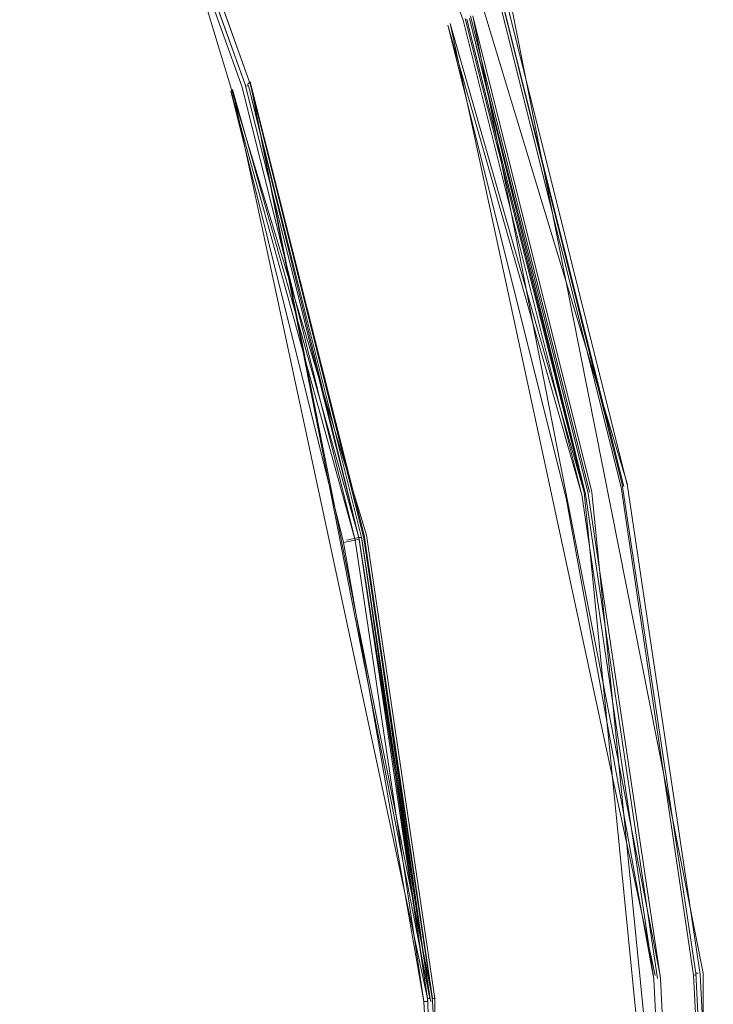
# Model space of a CAD drawing. Extents: x -800 to 800, y -2188 to -1488.
# Drawn here: x -489 to -486, y -1836 to -1833 of the extents above; entities that cross this region are included whole.
import ezdxf

# ---------------------------------------------------------------- set-up
doc = ezdxf.new("R2010")
doc.units = 0
doc.header["$LTSCALE"] = 500
doc.header["$MEASUREMENT"] = 0
doc.layers.add('DWXOUTLINES', color=7, linetype='Continuous')
doc.layers.add('EXC-CHROM', color=7, linetype='Continuous')

msp = doc.modelspace()

# ---------------------------------------------------------------- linework, layer by layer
at = {"layer": 'DWXOUTLINES', "color": 0, "lineweight": 0}
for p, q in [((-487.23, -1830.66, 113.23), (-486.1, -1834.39, 113.23)), ((-488.2, -1831.06, 101.45), (-487.13, -1834.59, 101.45)), ((-488.2, -1831.06, 102.58), (-487.13, -1834.59, 102.58)), ((-488.23, -1831.08, 102.64), (-487.61, -1832.81, 102.64)), ((-487.61, -1832.81, 101.39), (-488.23, -1831.08, 101.39)), ((-486.59, -1832.5, 113.22), (-486.12, -1834.39, 113.22)), ((-486.56, -1832.49, 113.25), (-485.8, -1836.32, 113.25)), ((-486.72, -1832.54, 107.32), (-486.25, -1834.42, 107.32)), ((-486.71, -1832.54, 107.33), (-485.97, -1836.33, 107.32)), ((-486.71, -1832.54, 107.33), (-486.24, -1834.42, 107.33)), ((-486.8, -1832.57, 107.3), (-485.99, -1836.33, 107.31)), ((-486.8, -1832.57, 107.3), (-486.27, -1834.42, 107.31)), ((-486.74, -1832.55, 107.31), (-486.27, -1834.42, 107.31)), ((-487.61, -1832.81, 102.64), (-487.16, -1834.6, 102.64)), ((-487.61, -1832.81, 101.39), (-487.16, -1834.6, 101.39)), ((-487.6, -1832.81, 101.4), (-487.59, -1832.8, 101.41)), ((-487.59, -1832.8, 102.61), (-486.88, -1836.42, 102.62)), ((-487.59, -1832.8, 101.41), (-486.87, -1836.42, 101.41)), ((-487.59, -1832.8, 101.41), (-487.14, -1834.59, 101.41)), ((-487.59, -1832.8, 102.61), (-487.14, -1834.59, 102.61)), ((-487.66, -1832.83, 102.65), (-486.89, -1836.42, 102.64)), ((-487.66, -1832.83, 102.65), (-487.16, -1834.6, 102.64)), ((-486.12, -1834.39, 113.22), (-485.83, -1836.32, 113.22)), ((-486.27, -1834.42, 107.31), (-485.89, -1838.26, 107.31)), ((-486.24, -1834.42, 107.33), (-485.86, -1838.26, 107.33)), ((-487.16, -1834.6, 102.64), (-487.21, -1834.61, 102.65)), ((-487.16, -1834.6, 102.64), (-487.15, -1834.6, 102.62)), ((-487.16, -1834.6, 101.39), (-486.89, -1836.42, 101.39)), ((-487.15, -1834.6, 101.4), (-486.88, -1836.42, 101.4)), ((-487.14, -1834.59, 102.61), (-486.88, -1836.42, 102.62)), ((-487.14, -1834.59, 101.41), (-486.87, -1836.42, 101.41)), ((-487.13, -1834.59, 101.45), (-486.86, -1836.42, 101.45)), ((-487.13, -1834.59, 102.58), (-486.86, -1836.42, 102.58)), ((-485.83, -1836.32, 113.22), (-485.82, -1836.32, 113.23)), ((-485.83, -1836.32, 113.22), (-485.73, -1838.26, 113.22)), ((-485.8, -1836.32, 113.25), (-485.8, -1840.21, 113.25)), ((-486.89, -1836.42, 102.64), (-486.8, -1838.26, 102.64)), ((-486.89, -1836.42, 102.64), (-486.88, -1836.42, 102.62)), ((-486.89, -1836.42, 101.39), (-486.8, -1838.26, 101.39)), ((-486.87, -1836.42, 101.41), (-486.86, -1836.42, 101.45)), ((-486.86, -1836.42, 101.45), (-486.86, -1840.11, 101.45)), ((-486.86, -1836.42, 102.58), (-486.86, -1840.11, 102.58))]:
    msp.add_line(p, q, dxfattribs=at)
at = {"layer": 'EXC-CHROM', "lineweight": 0}
for points, invisible_edges in [([(-487.321, -1832.7307, 120.7298), (-486.629, -1830.4182, 120.3059), (-487.9508, -1830.9658, 120.7298), (-487.321, -1832.7307, 120.7298)], 15), ([(-486.629, -1830.4182, 120.3059), (-487.321, -1832.7307, 120.7298), (-485.951, -1832.3154, 120.3059), (-486.629, -1830.4182, 120.3059)], 15), ([(-488.5339, -1833.098, 104.6594), (-486.8522, -1830.5111, 104.6082), (-489.1222, -1831.4517, 104.6594), (-488.5339, -1833.098, 104.6594)], 15), ([(-486.8522, -1830.5111, 104.6082), (-488.5339, -1833.098, 104.6594), (-486.1827, -1832.3849, 104.6082), (-486.8522, -1830.5111, 104.6082)], 15), ([(-486.7486, -1832.5568, 107.3063), (-487.4576, -1830.7621, 107.2967), (-487.3989, -1830.7373, 107.3063), (-486.7486, -1832.5568, 107.3063)], 15), ([(-487.3989, -1830.7373, 107.3063), (-487.3989, -1830.7373, 107.3063), (-486.7486, -1832.5568, 107.3063)], 13), ([(-486.8094, -1832.5759, 107.2967), (-487.6039, -1830.8218, 107.286), (-487.4576, -1830.7621, 107.2967), (-486.8094, -1832.5759, 107.2967)], 15), ([(-487.4576, -1830.7621, 107.2967), (-486.7486, -1832.5568, 107.3063), (-486.8094, -1832.5759, 107.2967), (-487.4576, -1830.7621, 107.2967)], 15), ([(-486.9611, -1832.6219, 107.286), (-487.8793, -1830.936, 107.2743), (-487.6039, -1830.8218, 107.286), (-486.9611, -1832.6219, 107.286)], 15), ([(-487.6039, -1830.8218, 107.286), (-486.8094, -1832.5759, 107.2967), (-486.9611, -1832.6219, 107.286), (-487.6039, -1830.8218, 107.286)], 15), ([(-487.7096, -1832.8481, 107.2583), (-490.113, -1831.8615, 107.1974), (-487.8793, -1830.936, 107.2743), (-487.7096, -1832.8481, 107.2583)], 15), ([(-487.8793, -1830.936, 107.2743), (-486.9611, -1832.6219, 107.286), (-487.7096, -1832.8481, 107.2583), (-487.8793, -1830.936, 107.2743)], 15), ([(-488.6972, -1833.1484, 121.1259), (-487.9508, -1830.9658, 120.7298), (-489.2802, -1831.5166, 121.1259), (-488.6972, -1833.1484, 121.1259)], 15), ([(-487.9508, -1830.9658, 120.7298), (-488.6972, -1833.1484, 121.1259), (-487.321, -1832.7307, 120.7298), (-487.9508, -1830.9658, 120.7298)], 15), ([(-487.5761, -1832.8075, 101.8022), (-488.1996, -1831.0693, 101.626), (-488.1975, -1831.0682, 101.8022), (-487.5761, -1832.8075, 101.8022)], 15), ([(-487.5782, -1832.8087, 102.3948), (-488.1975, -1831.0682, 102.2186), (-488.1996, -1831.0693, 102.3948), (-487.5782, -1832.8087, 102.3948)], 15), ([(-488.1975, -1831.0682, 101.8022), (-487.575, -1832.8075, 102.0104), (-487.5761, -1832.8075, 101.8022), (-488.1975, -1831.0682, 101.8022)], 15), ([(-487.575, -1832.8075, 102.0104), (-488.1975, -1831.0682, 101.8022), (-488.1965, -1831.0682, 102.0104), (-487.575, -1832.8075, 102.0104)], 15), ([(-488.1975, -1831.0682, 102.2186), (-487.5782, -1832.8087, 102.3948), (-487.5761, -1832.8075, 102.2186), (-488.1975, -1831.0682, 102.2186)], 15), ([(-487.5761, -1832.8075, 102.2186), (-488.1965, -1831.0682, 102.0104), (-488.1975, -1831.0682, 102.2186), (-487.5761, -1832.8075, 102.2186)], 15), ([(-488.1965, -1831.0682, 102.0104), (-487.5761, -1832.8075, 102.2186), (-487.575, -1832.8075, 102.0104), (-488.1965, -1831.0682, 102.0104)], 15), ([(-487.622, -1832.8214, 101.3858), (-488.4484, -1831.1718, 101.3751), (-488.2413, -1831.0865, 101.3858), (-487.622, -1832.8214, 101.3858)], 15), ([(-487.7736, -1832.8674, 102.6585), (-488.2851, -1831.1046, 102.6478), (-488.3876, -1831.1473, 102.6585), (-487.7736, -1832.8674, 102.6585)], 15), ([(-488.2851, -1831.1046, 102.6478), (-487.622, -1832.8214, 102.6372), (-488.2413, -1831.0865, 102.6372), (-488.2851, -1831.1046, 102.6478)], 15), ([(-487.622, -1832.8214, 102.6372), (-488.2851, -1831.1046, 102.6478), (-487.6668, -1832.8356, 102.6478), (-487.622, -1832.8214, 102.6372)], 15), ([(-488.2851, -1831.1046, 102.6478), (-487.7736, -1832.8674, 102.6585), (-487.6668, -1832.8356, 102.6478), (-488.2851, -1831.1046, 102.6478)], 15), ([(-487.622, -1832.8214, 102.6372), (-487.622, -1832.8214, 102.6372), (-488.2413, -1831.0865, 102.6372)], 13), ([(-488.2413, -1831.0865, 101.3858), (-488.2413, -1831.0865, 101.3858), (-487.622, -1832.8214, 101.3858)], 13), ([(-488.2274, -1831.0801, 102.6243), (-488.2274, -1831.0801, 102.6243), (-487.6071, -1832.8173, 102.6243)], 15), ([(-487.6071, -1832.8173, 101.3975), (-487.6071, -1832.8173, 101.3975), (-488.2274, -1831.0801, 101.3975)], 15), ([(-488.2167, -1831.0757, 101.4125), (-488.2167, -1831.0757, 101.4125), (-487.5964, -1832.8142, 101.4125)], 15), ([(-487.5825, -1832.8098, 101.5118), (-488.2093, -1831.0726, 101.4456), (-488.2039, -1831.0703, 101.5118), (-487.5825, -1832.8098, 101.5118)], 15), ([(-488.2093, -1831.0726, 102.5752), (-487.5825, -1832.8098, 102.509), (-488.2039, -1831.0703, 102.509), (-488.2093, -1831.0726, 102.5752)], 15), ([(-487.5889, -1832.8119, 101.4456), (-487.5889, -1832.8119, 101.4456), (-488.2093, -1831.0726, 101.4456)], 13), ([(-488.2093, -1831.0726, 101.4456), (-487.5825, -1832.8098, 101.5118), (-487.5889, -1832.8119, 101.4456), (-488.2093, -1831.0726, 101.4456)], 15), ([(-487.5825, -1832.8098, 102.509), (-488.2093, -1831.0726, 102.5752), (-487.5889, -1832.8119, 102.5752), (-487.5825, -1832.8098, 102.509)], 13), ([(-487.5782, -1832.8087, 101.626), (-488.2039, -1831.0703, 101.5118), (-488.1996, -1831.0693, 101.626), (-487.5782, -1832.8087, 101.626)], 15), ([(-487.5825, -1832.8098, 102.509), (-488.1996, -1831.0693, 102.3948), (-488.2039, -1831.0703, 102.509), (-487.5825, -1832.8098, 102.509)], 15), ([(-488.2039, -1831.0703, 101.5118), (-487.5782, -1832.8087, 101.626), (-487.5825, -1832.8098, 101.5118), (-488.2039, -1831.0703, 101.5118)], 15), ([(-488.1996, -1831.0693, 101.626), (-487.5761, -1832.8075, 101.8022), (-487.5782, -1832.8087, 101.626), (-488.1996, -1831.0693, 101.626)], 15), ([(-488.1996, -1831.0693, 102.3948), (-487.5825, -1832.8098, 102.509), (-487.5782, -1832.8087, 102.3948), (-488.1996, -1831.0693, 102.3948)], 15), ([(-487.8355, -1832.8867, 101.3751), (-489.0389, -1831.4165, 101.3655), (-488.4484, -1831.1718, 101.3751), (-487.8355, -1832.8867, 101.3751)], 15), ([(-487.969, -1832.9274, 102.6703), (-488.3876, -1831.1473, 102.6585), (-488.5766, -1831.2252, 102.6703), (-487.969, -1832.9274, 102.6703)], 15), ([(-488.4484, -1831.1718, 101.3751), (-487.622, -1832.8214, 101.3858), (-487.8355, -1832.8867, 101.3751), (-488.4484, -1831.1718, 101.3751)], 15), ([(-488.3876, -1831.1473, 102.6585), (-487.969, -1832.9274, 102.6703), (-487.7736, -1832.8674, 102.6585), (-488.3876, -1831.1473, 102.6585)], 15), ([(-487.969, -1832.9274, 102.6703), (-488.5766, -1831.2252, 102.6703), (-489.5973, -1831.6481, 102.7194), (-487.969, -1832.9274, 102.6703)], 15), ([(-488.9513, -1834.9634, 103.518), (-488.7346, -1831.2904, 103.5469), (-488.1324, -1832.9763, 103.5469), (-488.9513, -1834.9634, 103.518)], 15), ([(-488.7346, -1831.2904, 103.5469), (-485.5559, -1832.1949, 103.5981), (-488.1324, -1832.9763, 103.5469), (-488.7346, -1831.2904, 103.5469)], 15), ([(-487.8355, -1832.8867, 101.3751), (-491.3035, -1835.4313, 101.3367), (-489.0389, -1831.4165, 101.3655), (-487.8355, -1832.8867, 101.3751)], 15), ([(-489.5973, -1831.6481, 102.7194), (-489.5343, -1833.4025, 102.7471), (-487.969, -1832.9274, 102.6703), (-489.5973, -1831.6481, 102.7194)], 15), ([(-486.345, -1832.4341, 113.2546), (-484.4049, -1831.8455, 113.2717), (-485.8656, -1834.3495, 113.2546), (-486.345, -1832.4341, 113.2546)], 15), ([(-484.8971, -1836.2351, 113.2632), (-485.8656, -1834.3495, 113.2546), (-484.4049, -1831.8455, 113.2717), (-484.8971, -1836.2351, 113.2632)], 15), ([(-490.113, -1831.8615, 107.1974), (-487.7096, -1832.8481, 107.2583), (-489.2759, -1833.3232, 107.2092), (-490.113, -1831.8615, 107.1974)], 15), ([(-485.463, -1834.2695, 120.3059), (-484.5908, -1831.9023, 119.8531), (-485.951, -1832.3154, 120.3059), (-485.463, -1834.2695, 120.3059)], 15), ([(-486.1827, -1832.3849, 104.6082), (-484.5555, -1834.0891, 104.5794), (-485.0659, -1832.0465, 104.5794), (-486.1827, -1832.3849, 104.6082)], 15), ([(-484.3366, -1834.045, 103.6205), (-488.1324, -1832.9763, 103.5469), (-485.5559, -1832.1949, 103.5981), (-484.3366, -1834.045, 103.6205)], 15), ([(-486.8661, -1834.5482, 120.7298), (-485.951, -1832.3154, 120.3059), (-487.321, -1832.7307, 120.7298), (-486.8661, -1834.5482, 120.7298)], 15), ([(-485.951, -1832.3154, 120.3059), (-486.8661, -1834.5482, 120.7298), (-485.463, -1834.2695, 120.3059), (-485.951, -1832.3154, 120.3059)], 15), ([(-488.5339, -1833.098, 104.6594), (-485.7001, -1834.3164, 104.6082), (-486.1827, -1832.3849, 104.6082), (-488.5339, -1833.098, 104.6594)], 15), ([(-484.5555, -1834.0891, 104.5794), (-486.1827, -1832.3849, 104.6082), (-485.7001, -1834.3164, 104.6082), (-484.5555, -1834.0891, 104.5794)], 15), ([(-486.345, -1832.4341, 113.2546), (-486.0994, -1834.3964, 113.245), (-486.5724, -1832.5035, 113.245), (-486.345, -1832.4341, 113.2546)], 15), ([(-486.0994, -1834.3964, 113.245), (-486.345, -1832.4341, 113.2546), (-485.8656, -1834.3495, 113.2546), (-486.0994, -1834.3964, 113.245)], 15), ([(-486.5874, -1832.5077, 113.2333), (-486.5874, -1832.5077, 113.2333), (-486.1144, -1834.3984, 113.2333)], 13), ([(-486.1144, -1834.3984, 113.2333), (-486.1144, -1834.3984, 113.2333), (-486.5874, -1832.5077, 113.2333)], 15), ([(-486.0994, -1834.3964, 113.245), (-486.0994, -1834.3964, 113.245), (-486.5724, -1832.5035, 113.245)], 13), ([(-486.7133, -1832.546, 107.4409), (-486.2543, -1834.4263, 107.3341), (-486.723, -1832.5494, 107.3341), (-486.7133, -1832.546, 107.4409)], 13), ([(-486.234, -1834.4232, 107.727), (-486.7133, -1832.546, 107.4409), (-486.7038, -1832.5428, 107.727), (-486.234, -1834.4232, 107.727)], 15), ([(-486.2543, -1834.4263, 107.3341), (-486.7133, -1832.546, 107.4409), (-486.2436, -1834.4252, 107.4409), (-486.2543, -1834.4263, 107.3341)], 15), ([(-486.7133, -1832.546, 107.4409), (-486.234, -1834.4232, 107.727), (-486.2436, -1834.4252, 107.4409), (-486.7133, -1832.546, 107.4409)], 15), ([(-486.692, -1832.5398, 108.2801), (-486.234, -1834.4232, 107.727), (-486.7038, -1832.5428, 107.727), (-486.692, -1832.5398, 108.2801)], 15), ([(-486.629, -1832.5206, 112.2723), (-486.2222, -1834.4198, 108.2801), (-486.692, -1832.5398, 108.2801), (-486.629, -1832.5206, 112.2723)], 15), ([(-486.234, -1834.4232, 107.727), (-486.692, -1832.5398, 108.2801), (-486.2222, -1834.4198, 108.2801), (-486.234, -1834.4232, 107.727)], 15), ([(-486.1454, -1834.4049, 112.8265), (-486.629, -1832.5206, 112.2723), (-486.6173, -1832.5172, 112.8265), (-486.1454, -1834.4049, 112.8265)], 15), ([(-486.2222, -1834.4198, 108.2801), (-486.629, -1832.5206, 112.2723), (-486.1571, -1834.407, 112.2723), (-486.2222, -1834.4198, 108.2801)], 15), ([(-486.629, -1832.5206, 112.2723), (-486.1454, -1834.4049, 112.8265), (-486.1571, -1834.407, 112.2723), (-486.629, -1832.5206, 112.2723)], 15), ([(-486.6076, -1832.514, 113.1116), (-486.1454, -1834.4049, 112.8265), (-486.6173, -1832.5172, 112.8265), (-486.6076, -1832.514, 113.1116)], 15), ([(-486.5981, -1832.511, 113.2183), (-486.1358, -1834.4028, 113.1116), (-486.6076, -1832.514, 113.1116), (-486.5981, -1832.511, 113.2183)], 15), ([(-486.1454, -1834.4049, 112.8265), (-486.6076, -1832.514, 113.1116), (-486.1358, -1834.4028, 113.1116), (-486.1454, -1834.4049, 112.8265)], 15), ([(-486.5981, -1832.511, 113.2183), (-486.5981, -1832.511, 113.2183), (-486.1251, -1834.4005, 113.2183)], 13), ([(-486.1358, -1834.4028, 113.1116), (-486.5981, -1832.511, 113.2183), (-486.1251, -1834.4005, 113.2183), (-486.1358, -1834.4028, 113.1116)], 15), ([(-486.3418, -1834.4445, 107.2967), (-486.9611, -1832.6219, 107.286), (-486.8094, -1832.5759, 107.2967), (-486.3418, -1834.4445, 107.2967)], 11), ([(-486.2798, -1834.4316, 107.3063), (-486.8094, -1832.5759, 107.2967), (-486.7486, -1832.5568, 107.3063), (-486.2798, -1834.4316, 107.3063)], 14), ([(-486.8094, -1832.5759, 107.2967), (-486.8094, -1832.5759, 107.2967), (-486.3418, -1834.4445, 107.2967)], 15), ([(-486.7486, -1832.5568, 107.3063), (-486.7486, -1832.5568, 107.3063), (-486.2798, -1834.4316, 107.3063)], 13), ([(-486.723, -1832.5494, 107.3341), (-486.265, -1834.4285, 107.3191), (-486.7347, -1832.5525, 107.3191), (-486.723, -1832.5494, 107.3341)], 12), ([(-486.265, -1834.4285, 107.3191), (-486.265, -1834.4285, 107.3191), (-486.7347, -1832.5525, 107.3191)], 15), ([(-486.4977, -1834.4753, 107.286), (-487.7096, -1832.8481, 107.2583), (-486.9611, -1832.6219, 107.286), (-486.4977, -1834.4753, 107.286)], 15), ([(-486.9611, -1832.6219, 107.286), (-486.3418, -1834.4445, 107.2967), (-486.4977, -1834.4753, 107.286), (-486.9611, -1832.6219, 107.286)], 15), ([(-488.2765, -1834.8287, 121.1259), (-487.321, -1832.7307, 120.7298), (-488.6972, -1833.1484, 121.1259), (-488.2765, -1834.8287, 121.1259)], 15), ([(-487.321, -1832.7307, 120.7298), (-488.2765, -1834.8287, 121.1259), (-486.8661, -1834.5482, 120.7298), (-487.321, -1832.7307, 120.7298)], 15), ([(-487.6071, -1832.8173, 102.6243), (-487.622, -1832.8214, 102.6372), (-487.622, -1832.8214, 102.6372)], 15), ([(-487.5964, -1832.8142, 101.4125), (-487.6071, -1832.8173, 101.3975), (-487.6071, -1832.8173, 101.3975)], 14), ([(-487.6071, -1832.8173, 101.3975), (-487.5964, -1832.8142, 101.4125), (-487.5964, -1832.8142, 101.4125)], 15), ([(-487.6071, -1832.8173, 102.6243), (-487.5964, -1832.8142, 102.6094), (-487.5964, -1832.8142, 102.6094)], 15), ([(-487.1596, -1834.6067, 102.6243), (-487.1596, -1834.6067, 102.6243), (-487.6071, -1832.8173, 102.6243)], 15), ([(-487.1596, -1834.6067, 101.3975), (-487.1596, -1834.6067, 101.3975), (-487.6071, -1832.8173, 101.3975)], 15), ([(-487.5964, -1832.8142, 102.6094), (-487.5889, -1832.8119, 102.5752), (-487.5889, -1832.8119, 102.5752)], 15), ([(-487.1596, -1834.6067, 101.3975), (-487.5964, -1832.8142, 101.4125), (-487.149, -1834.6046, 101.4125), (-487.1596, -1834.6067, 101.3975)], 12), ([(-487.5964, -1832.8142, 101.4125), (-487.5964, -1832.8142, 101.4125), (-487.149, -1834.6046, 101.4125)], 15), ([(-487.5964, -1832.8142, 102.6094), (-487.1596, -1834.6067, 102.6243), (-487.149, -1834.6046, 102.6094), (-487.5964, -1832.8142, 102.6094)], 10), ([(-487.149, -1834.6046, 102.6094), (-487.149, -1834.6046, 102.6094), (-487.5964, -1832.8142, 102.6094)], 15), ([(-487.1341, -1834.6016, 101.5118), (-487.5889, -1832.8119, 101.4456), (-487.5825, -1832.8098, 101.5118), (-487.1341, -1834.6016, 101.5118)], 15), ([(-487.5889, -1832.8119, 102.5752), (-487.1341, -1834.6016, 102.509), (-487.5825, -1832.8098, 102.509), (-487.5889, -1832.8119, 102.5752)], 15), ([(-487.1404, -1834.6036, 101.4456), (-487.1404, -1834.6036, 101.4456), (-487.5889, -1832.8119, 101.4456)], 13), ([(-487.5889, -1832.8119, 101.4456), (-487.1341, -1834.6016, 101.5118), (-487.1404, -1834.6036, 101.4456), (-487.5889, -1832.8119, 101.4456)], 15), ([(-487.1341, -1834.6016, 102.509), (-487.5889, -1832.8119, 102.5752), (-487.1404, -1834.6036, 102.5752), (-487.1341, -1834.6016, 102.509)], 13), ([(-487.5889, -1832.8119, 102.5752), (-487.5889, -1832.8119, 102.5752), (-487.1404, -1834.6036, 102.5752)], 15), ([(-487.1308, -1834.6016, 101.626), (-487.5825, -1832.8098, 101.5118), (-487.5782, -1832.8087, 101.626), (-487.1308, -1834.6016, 101.626)], 15), ([(-487.5825, -1832.8098, 102.509), (-487.1308, -1834.6016, 102.3948), (-487.5782, -1832.8087, 102.3948), (-487.5825, -1832.8098, 102.509)], 15), ([(-487.5825, -1832.8098, 101.5118), (-487.1308, -1834.6016, 101.626), (-487.1341, -1834.6016, 101.5118), (-487.5825, -1832.8098, 101.5118)], 15), ([(-487.1308, -1834.6016, 102.3948), (-487.5825, -1832.8098, 102.509), (-487.1341, -1834.6016, 102.509), (-487.1308, -1834.6016, 102.3948)], 15), ([(-487.1276, -1834.6005, 101.8022), (-487.5782, -1832.8087, 101.626), (-487.5761, -1832.8075, 101.8022), (-487.1276, -1834.6005, 101.8022)], 15), ([(-487.1308, -1834.6016, 102.3948), (-487.5761, -1832.8075, 102.2186), (-487.5782, -1832.8087, 102.3948), (-487.1308, -1834.6016, 102.3948)], 15), ([(-487.5782, -1832.8087, 101.626), (-487.1276, -1834.6005, 101.8022), (-487.1308, -1834.6016, 101.626), (-487.5782, -1832.8087, 101.626)], 15), ([(-487.575, -1832.8075, 102.0104), (-487.1276, -1834.6005, 101.8022), (-487.5761, -1832.8075, 101.8022), (-487.575, -1832.8075, 102.0104)], 15), ([(-487.5761, -1832.8075, 102.2186), (-487.1308, -1834.6016, 102.3948), (-487.1276, -1834.6005, 102.2186), (-487.5761, -1832.8075, 102.2186)], 15), ([(-487.1276, -1834.6005, 102.2186), (-487.575, -1832.8075, 102.0104), (-487.5761, -1832.8075, 102.2186), (-487.1276, -1834.6005, 102.2186)], 15), ([(-487.1276, -1834.6005, 101.8022), (-487.575, -1832.8075, 102.0104), (-487.1276, -1834.6005, 102.2186), (-487.1276, -1834.6005, 101.8022)], 15), ([(-487.2643, -1834.6281, 107.2583), (-489.2759, -1833.3232, 107.2092), (-487.7096, -1832.8481, 107.2583), (-487.2643, -1834.6281, 107.2583)], 15), ([(-487.1747, -1834.61, 101.3858), (-487.8355, -1832.8867, 101.3751), (-487.622, -1832.8214, 101.3858), (-487.1747, -1834.61, 101.3858)], 15), ([(-487.3305, -1834.6409, 102.6585), (-487.6668, -1832.8356, 102.6478), (-487.7736, -1832.8674, 102.6585), (-487.3305, -1834.6409, 102.6585)], 15), ([(-487.7096, -1832.8481, 107.2583), (-486.4977, -1834.4753, 107.286), (-487.2643, -1834.6281, 107.2583), (-487.7096, -1832.8481, 107.2583)], 15), ([(-487.6668, -1832.8356, 102.6478), (-487.1747, -1834.61, 102.6372), (-487.622, -1832.8214, 102.6372), (-487.6668, -1832.8356, 102.6478)], 12), ([(-487.6668, -1832.8356, 102.6478), (-487.3305, -1834.6409, 102.6585), (-487.2216, -1834.6195, 102.6478), (-487.6668, -1832.8356, 102.6478)], 11), ([(-487.622, -1832.8214, 101.3858), (-487.622, -1832.8214, 101.3858), (-487.1747, -1834.61, 101.3858)], 13), ([(-487.7619, -1836.517, 101.3655), (-491.3035, -1835.4313, 101.3367), (-487.8355, -1832.8867, 101.3751), (-487.7619, -1836.517, 101.3655)], 15), ([(-487.969, -1832.9274, 102.6703), (-487.3305, -1834.6409, 102.6585), (-487.7736, -1832.8674, 102.6585), (-487.969, -1832.9274, 102.6703)], 15), ([(-487.3935, -1834.6538, 101.3751), (-487.7619, -1836.517, 101.3655), (-487.8355, -1832.8867, 101.3751), (-487.3935, -1834.6538, 101.3751)], 15), ([(-487.8355, -1832.8867, 101.3751), (-487.1747, -1834.61, 101.3858), (-487.3935, -1834.6538, 101.3751), (-487.8355, -1832.8867, 101.3751)], 15), ([(-489.5343, -1833.4025, 102.7471), (-489.135, -1834.9996, 102.7471), (-487.969, -1832.9274, 102.6703), (-489.5343, -1833.4025, 102.7471)], 15), ([(-487.5302, -1834.6805, 102.6703), (-487.969, -1832.9274, 102.6703), (-489.135, -1834.9996, 102.7471), (-487.5302, -1834.6805, 102.6703)], 15), ([(-487.3305, -1834.6409, 102.6585), (-487.969, -1832.9274, 102.6703), (-487.5302, -1834.6805, 102.6703), (-487.3305, -1834.6409, 102.6585)], 15), ([(-488.1324, -1832.9763, 103.5469), (-484.3366, -1834.045, 103.6205), (-488.9513, -1834.9634, 103.518), (-488.1324, -1832.9763, 103.5469)], 15), ([(-485.7001, -1834.3164, 104.6082), (-488.5339, -1833.098, 104.6594), (-488.7709, -1834.927, 104.6818), (-485.7001, -1834.3164, 104.6082)], 15), ([(-488.6972, -1833.1484, 121.1259), (-489.6945, -1835.1108, 121.4942), (-488.2765, -1834.8287, 121.1259), (-488.6972, -1833.1484, 121.1259)], 15), ([(-489.2759, -1833.3232, 107.2092), (-487.2643, -1834.6281, 107.2583), (-488.8691, -1834.9476, 107.2092), (-489.2759, -1833.3232, 107.2092)], 15), ([(-484.3366, -1834.045, 103.6205), (-487.4341, -1836.4849, 103.5469), (-488.9513, -1834.9634, 103.518), (-484.3366, -1834.045, 103.6205)], 15), ([(-487.4341, -1836.4849, 103.5469), (-484.3366, -1834.045, 103.6205), (-484.7552, -1836.2211, 103.5981), (-487.4341, -1836.4849, 103.5469)], 15), ([(-486.8661, -1834.5482, 120.7298), (-485.1663, -1836.2617, 120.3059), (-485.463, -1834.2695, 120.3059), (-486.8661, -1834.5482, 120.7298)], 15), ([(-488.7709, -1834.927, 104.6818), (-485.4075, -1836.2854, 104.6082), (-485.7001, -1834.3164, 104.6082), (-488.7709, -1834.927, 104.6818)], 15), ([(-485.5752, -1836.3024, 113.2546), (-486.0994, -1834.3964, 113.245), (-485.8656, -1834.3495, 113.2546), (-485.5752, -1836.3024, 113.2546)], 15), ([(-485.5752, -1836.3024, 113.2546), (-485.8656, -1834.3495, 113.2546), (-484.8971, -1836.2351, 113.2632), (-485.5752, -1836.3024, 113.2546)], 15), ([(-485.8709, -1836.3312, 112.2723), (-486.2222, -1834.4198, 108.2801), (-486.1571, -1834.407, 112.2723), (-485.8709, -1836.3312, 112.2723)], 15), ([(-485.8592, -1836.3301, 112.8265), (-486.1571, -1834.407, 112.2723), (-486.1454, -1834.4049, 112.8265), (-485.8592, -1836.3301, 112.8265)], 15), ([(-486.1571, -1834.407, 112.2723), (-485.8592, -1836.3301, 112.8265), (-485.8709, -1836.3312, 112.2723), (-486.1571, -1834.407, 112.2723)], 15), ([(-485.8485, -1836.3291, 113.1116), (-486.1454, -1834.4049, 112.8265), (-486.1358, -1834.4028, 113.1116), (-485.8485, -1836.3291, 113.1116)], 15), ([(-486.1454, -1834.4049, 112.8265), (-485.8485, -1836.3291, 113.1116), (-485.8592, -1836.3301, 112.8265), (-486.1454, -1834.4049, 112.8265)], 15), ([(-486.1251, -1834.4005, 113.2183), (-485.8485, -1836.3291, 113.1116), (-486.1358, -1834.4028, 113.1116), (-486.1251, -1834.4005, 113.2183)], 15), ([(-486.1251, -1834.4005, 113.2183), (-486.1144, -1834.3984, 113.2333), (-486.1144, -1834.3984, 113.2333)], 15), ([(-485.8485, -1836.3291, 113.1116), (-486.1251, -1834.4005, 113.2183), (-485.8389, -1836.3279, 113.2183), (-485.8485, -1836.3291, 113.1116)], 13), ([(-486.1144, -1834.3984, 113.2333), (-486.1144, -1834.3984, 113.2333), (-485.8271, -1836.327, 113.2333)], 15), ([(-485.8122, -1836.326, 113.245), (-485.8122, -1836.326, 113.245), (-486.0994, -1834.3964, 113.245)], 13), ([(-486.0994, -1834.3964, 113.245), (-485.5752, -1836.3024, 113.2546), (-485.8122, -1836.326, 113.245), (-486.0994, -1834.3964, 113.245)], 15), ([(-486.0589, -1836.3492, 107.2967), (-486.4977, -1834.4753, 107.286), (-486.3418, -1834.4445, 107.2967), (-486.0589, -1836.3492, 107.2967)], 15), ([(-486.3418, -1834.4445, 107.2967), (-485.9958, -1836.344, 107.3063), (-486.0589, -1836.3492, 107.2967), (-486.3418, -1834.4445, 107.2967)], 14), ([(-486.2798, -1834.4316, 107.3063), (-486.2798, -1834.4316, 107.3063), (-485.9958, -1836.344, 107.3063)], 13), ([(-485.9958, -1836.344, 107.3063), (-485.9958, -1836.344, 107.3063), (-486.2798, -1834.4316, 107.3063)], 15), ([(-486.2543, -1834.4263, 107.3341), (-486.265, -1834.4285, 107.3191), (-486.265, -1834.4285, 107.3191)], 15), ([(-486.265, -1834.4285, 107.3191), (-486.265, -1834.4285, 107.3191), (-485.9809, -1836.3418, 107.3191)], 13), ([(-485.9809, -1836.3418, 107.3191), (-485.9809, -1836.3418, 107.3191), (-486.265, -1834.4285, 107.3191)], 15), ([(-485.9595, -1836.3397, 107.4409), (-486.2543, -1834.4263, 107.3341), (-486.2436, -1834.4252, 107.4409), (-485.9595, -1836.3397, 107.4409)], 15), ([(-485.9692, -1836.3409, 107.3341), (-485.9692, -1836.3409, 107.3341), (-486.2543, -1834.4263, 107.3341)], 13), ([(-486.2543, -1834.4263, 107.3341), (-485.9595, -1836.3397, 107.4409), (-485.9692, -1836.3409, 107.3341), (-486.2543, -1834.4263, 107.3341)], 15), ([(-486.234, -1834.4232, 107.727), (-485.9595, -1836.3397, 107.4409), (-486.2436, -1834.4252, 107.4409), (-486.234, -1834.4232, 107.727)], 15), ([(-486.2222, -1834.4198, 108.2801), (-485.9489, -1836.3386, 107.727), (-486.234, -1834.4232, 107.727), (-486.2222, -1834.4198, 108.2801)], 15), ([(-485.9595, -1836.3397, 107.4409), (-486.234, -1834.4232, 107.727), (-485.9489, -1836.3386, 107.727), (-485.9595, -1836.3397, 107.4409)], 15), ([(-486.2222, -1834.4198, 108.2801), (-485.8709, -1836.3312, 112.2723), (-485.9372, -1836.3376, 108.2801), (-486.2222, -1834.4198, 108.2801)], 15), ([(-485.9489, -1836.3386, 107.727), (-486.2222, -1834.4198, 108.2801), (-485.9372, -1836.3376, 108.2801), (-485.9489, -1836.3386, 107.727)], 15), ([(-486.4977, -1834.4753, 107.286), (-486.2158, -1836.3654, 107.286), (-487.2643, -1834.6281, 107.2583), (-486.4977, -1834.4753, 107.286)], 15), ([(-486.4977, -1834.4753, 107.286), (-486.0589, -1836.3492, 107.2967), (-486.2158, -1836.3654, 107.286), (-486.4977, -1834.4753, 107.286)], 15), ([(-488.2765, -1834.8287, 121.1259), (-486.5906, -1836.4017, 120.7298), (-486.8661, -1834.5482, 120.7298), (-488.2765, -1834.8287, 121.1259)], 15), ([(-485.1663, -1836.2617, 120.3059), (-486.8661, -1834.5482, 120.7298), (-486.5906, -1836.4017, 120.7298), (-485.1663, -1836.2617, 120.3059)], 15), ([(-487.1596, -1834.6067, 102.6243), (-487.1747, -1834.61, 102.6372), (-487.1747, -1834.61, 102.6372)], 14), ([(-487.1747, -1834.61, 102.6372), (-487.1596, -1834.6067, 102.6243), (-487.1596, -1834.6067, 102.6243)], 15), ([(-486.8778, -1836.4304, 101.4125), (-487.1596, -1834.6067, 101.3975), (-487.149, -1834.6046, 101.4125), (-486.8778, -1836.4304, 101.4125)], 10), ([(-486.8885, -1836.4315, 102.6243), (-487.149, -1834.6046, 102.6094), (-487.1596, -1834.6067, 102.6243), (-486.8885, -1836.4315, 102.6243)], 10), ([(-487.1596, -1834.6067, 101.3975), (-487.1596, -1834.6067, 101.3975), (-486.8885, -1836.4315, 101.3975)], 13), ([(-486.8885, -1836.4315, 101.3975), (-486.8885, -1836.4315, 101.3975), (-487.1596, -1834.6067, 101.3975)], 15), ([(-487.149, -1834.6046, 101.4125), (-487.1404, -1834.6036, 101.4456), (-487.1404, -1834.6036, 101.4456)], 15), ([(-487.1404, -1834.6036, 102.5752), (-487.149, -1834.6046, 102.6094), (-487.149, -1834.6046, 102.6094)], 15), ([(-487.149, -1834.6046, 102.6094), (-487.149, -1834.6046, 102.6094), (-486.8778, -1836.4304, 102.6094)], 15), ([(-487.1341, -1834.6016, 101.5118), (-486.8693, -1836.4294, 101.4456), (-487.1404, -1834.6036, 101.4456), (-487.1341, -1834.6016, 101.5118)], 13), ([(-487.1404, -1834.6036, 102.5752), (-486.8629, -1836.4294, 102.509), (-487.1341, -1834.6016, 102.509), (-487.1404, -1834.6036, 102.5752)], 15), ([(-486.8629, -1836.4294, 102.509), (-487.1404, -1834.6036, 102.5752), (-486.8693, -1836.4294, 102.5752), (-486.8629, -1836.4294, 102.509)], 13), ([(-487.1308, -1834.6016, 101.626), (-486.8629, -1836.4294, 101.5118), (-487.1341, -1834.6016, 101.5118), (-487.1308, -1834.6016, 101.626)], 15), ([(-486.8693, -1836.4294, 101.4456), (-487.1341, -1834.6016, 101.5118), (-486.8629, -1836.4294, 101.5118), (-486.8693, -1836.4294, 101.4456)], 15), ([(-486.8629, -1836.4294, 102.509), (-487.1308, -1834.6016, 102.3948), (-487.1341, -1834.6016, 102.509), (-486.8629, -1836.4294, 102.509)], 15), ([(-486.8586, -1836.4282, 102.3948), (-487.1276, -1834.6005, 102.2186), (-487.1308, -1834.6016, 102.3948), (-486.8586, -1836.4282, 102.3948)], 15), ([(-487.1276, -1834.6005, 101.8022), (-486.8586, -1836.4282, 101.626), (-487.1308, -1834.6016, 101.626), (-487.1276, -1834.6005, 101.8022)], 15), ([(-486.8629, -1836.4294, 101.5118), (-487.1308, -1834.6016, 101.626), (-486.8586, -1836.4282, 101.626), (-486.8629, -1836.4294, 101.5118)], 15), ([(-487.1308, -1834.6016, 102.3948), (-486.8629, -1836.4294, 102.509), (-486.8586, -1836.4282, 102.3948), (-487.1308, -1834.6016, 102.3948)], 15), ([(-487.1276, -1834.6005, 102.2186), (-486.8586, -1836.4282, 102.3948), (-486.8564, -1836.4282, 102.2186), (-487.1276, -1834.6005, 102.2186)], 15), ([(-486.8554, -1836.4282, 102.0104), (-487.1276, -1834.6005, 102.2186), (-486.8564, -1836.4282, 102.2186), (-486.8554, -1836.4282, 102.0104)], 15), ([(-486.8586, -1836.4282, 101.626), (-487.1276, -1834.6005, 101.8022), (-486.8564, -1836.4282, 101.8022), (-486.8586, -1836.4282, 101.626)], 15), ([(-486.8564, -1836.4282, 101.8022), (-487.1276, -1834.6005, 102.2186), (-486.8554, -1836.4282, 102.0104), (-486.8564, -1836.4282, 101.8022)], 15), ([(-487.1276, -1834.6005, 102.2186), (-486.8564, -1836.4282, 101.8022), (-487.1276, -1834.6005, 101.8022), (-487.1276, -1834.6005, 102.2186)], 15), ([(-488.6235, -1836.6024, 107.2092), (-488.8691, -1834.9476, 107.2092), (-487.2643, -1834.6281, 107.2583), (-488.6235, -1836.6024, 107.2092)], 15), ([(-488.6235, -1836.6024, 107.2092), (-487.2643, -1834.6281, 107.2583), (-486.2158, -1836.3654, 107.286), (-488.6235, -1836.6024, 107.2092)], 15), ([(-487.2643, -1836.4689, 102.6703), (-487.3305, -1834.6409, 102.6585), (-487.5302, -1834.6805, 102.6703), (-487.2643, -1836.4689, 102.6703)], 15), ([(-486.9034, -1836.4325, 101.3858), (-487.3935, -1834.6538, 101.3751), (-487.1747, -1834.61, 101.3858), (-486.9034, -1836.4325, 101.3858)], 15), ([(-487.3305, -1834.6409, 102.6585), (-486.9504, -1836.4377, 102.6478), (-487.2216, -1834.6195, 102.6478), (-487.3305, -1834.6409, 102.6585)], 15), ([(-487.3305, -1834.6409, 102.6585), (-487.2643, -1836.4689, 102.6703), (-487.0615, -1836.4487, 102.6585), (-487.3305, -1834.6409, 102.6585)], 15), ([(-486.9504, -1836.4377, 102.6478), (-487.3305, -1834.6409, 102.6585), (-487.0615, -1836.4487, 102.6585), (-486.9504, -1836.4377, 102.6478)], 15), ([(-487.1747, -1834.61, 102.6372), (-487.2216, -1834.6195, 102.6478), (-487.2216, -1834.6195, 102.6478)], 14), ([(-487.2216, -1834.6195, 102.6478), (-487.1747, -1834.61, 102.6372), (-487.1747, -1834.61, 102.6372)], 15), ([(-486.9034, -1836.4325, 102.6372), (-487.2216, -1834.6195, 102.6478), (-486.9504, -1836.4377, 102.6478), (-486.9034, -1836.4325, 102.6372)], 14), ([(-487.1747, -1834.61, 101.3858), (-487.1747, -1834.61, 101.3858), (-486.9034, -1836.4325, 101.3858)], 13), ([(-488.6897, -1836.6086, 102.7354), (-487.5302, -1834.6805, 102.6703), (-489.135, -1834.9996, 102.7471), (-488.6897, -1836.6086, 102.7354)], 15), ([(-487.5302, -1834.6805, 102.6703), (-488.6897, -1836.6086, 102.7354), (-487.2643, -1836.4689, 102.6703), (-487.5302, -1834.6805, 102.6703)], 15), ([(-487.7619, -1836.517, 101.3655), (-487.3935, -1834.6538, 101.3751), (-487.1255, -1836.455, 101.3751), (-487.7619, -1836.517, 101.3655)], 15), ([(-487.3935, -1834.6538, 101.3751), (-486.9034, -1836.4325, 101.3858), (-487.1255, -1836.455, 101.3751), (-487.3935, -1834.6538, 101.3751)], 15), ([(-489.4606, -1836.6848, 121.4942), (-488.2765, -1834.8287, 121.1259), (-489.6945, -1835.1108, 121.4942), (-489.4606, -1836.6848, 121.4942)], 15), ([(-488.2765, -1834.8287, 121.1259), (-489.4606, -1836.6848, 121.4942), (-488.0224, -1836.5427, 121.1259), (-488.2765, -1834.8287, 121.1259)], 15), ([(-486.5906, -1836.4017, 120.7298), (-488.2765, -1834.8287, 121.1259), (-488.0224, -1836.5427, 121.1259), (-486.5906, -1836.4017, 120.7298)], 15), ([(-485.4075, -1836.2854, 104.6082), (-488.7709, -1834.927, 104.6818), (-488.5232, -1836.5927, 104.6818), (-485.4075, -1836.2854, 104.6082)], 15), ([(-488.7068, -1836.6108, 103.518), (-488.9513, -1834.9634, 103.518), (-487.4341, -1836.4849, 103.5469), (-488.7068, -1836.6108, 103.518)], 15), ([(-487.7619, -1836.517, 101.3655), (-489.0154, -1839.9059, 101.3527), (-491.3035, -1835.4313, 101.3367), (-487.7619, -1836.517, 101.3655)], 15), ([(-484.6526, -1838.2732, 103.5981), (-487.4341, -1836.4849, 103.5469), (-484.7552, -1836.2211, 103.5981), (-484.6526, -1838.2732, 103.5981)], 15), ([(-486.4977, -1838.2732, 120.7298), (-485.1663, -1836.2617, 120.3059), (-486.5906, -1836.4017, 120.7298), (-486.4977, -1838.2732, 120.7298)], 15), ([(-485.1663, -1836.2617, 120.3059), (-486.4977, -1838.2732, 120.7298), (-485.0659, -1838.2732, 120.3059), (-485.1663, -1836.2617, 120.3059)], 15), ([(-488.5232, -1836.5927, 104.6818), (-485.3083, -1838.2732, 104.6082), (-485.4075, -1836.2854, 104.6082), (-488.5232, -1836.5927, 104.6818)], 15), ([(-485.5752, -1836.3024, 113.2546), (-485.7162, -1838.2732, 113.245), (-485.8122, -1836.326, 113.245), (-485.5752, -1836.3024, 113.2546)], 13), ([(-485.9628, -1838.2732, 107.2967), (-486.2158, -1836.3654, 107.286), (-486.0589, -1836.3492, 107.2967), (-485.9628, -1838.2732, 107.2967)], 15), ([(-485.9958, -1836.344, 107.3063), (-485.9628, -1838.2732, 107.2967), (-486.0589, -1836.3492, 107.2967), (-485.9958, -1836.344, 107.3063)], 15), ([(-485.9958, -1836.344, 107.3063), (-485.9958, -1836.344, 107.3063), (-485.8997, -1838.2732, 107.3063)], 13), ([(-485.9628, -1838.2732, 107.2967), (-485.9958, -1836.344, 107.3063), (-485.8997, -1838.2732, 107.3063), (-485.9628, -1838.2732, 107.2967)], 15), ([(-485.9809, -1836.3418, 107.3191), (-485.9692, -1836.3409, 107.3341), (-485.9692, -1836.3409, 107.3341)], 15), ([(-485.8848, -1838.2732, 107.3191), (-485.8848, -1838.2732, 107.3191), (-485.9809, -1836.3418, 107.3191)], 15), ([(-485.9595, -1836.3397, 107.4409), (-485.8731, -1838.2732, 107.3341), (-485.9692, -1836.3409, 107.3341), (-485.9595, -1836.3397, 107.4409)], 13), ([(-485.8528, -1838.2732, 107.727), (-485.9595, -1836.3397, 107.4409), (-485.9489, -1836.3386, 107.727), (-485.8528, -1838.2732, 107.727)], 15), ([(-485.9595, -1836.3397, 107.4409), (-485.8528, -1838.2732, 107.727), (-485.8634, -1838.2732, 107.4409), (-485.9595, -1836.3397, 107.4409)], 15), ([(-485.8731, -1838.2732, 107.3341), (-485.9595, -1836.3397, 107.4409), (-485.8634, -1838.2732, 107.4409), (-485.8731, -1838.2732, 107.3341)], 15), ([(-485.8411, -1838.2732, 108.2801), (-485.9489, -1836.3386, 107.727), (-485.9372, -1836.3376, 108.2801), (-485.8411, -1838.2732, 108.2801)], 15), ([(-485.9489, -1836.3386, 107.727), (-485.8411, -1838.2732, 108.2801), (-485.8528, -1838.2732, 107.727), (-485.9489, -1836.3386, 107.727)], 15), ([(-485.7748, -1838.2732, 112.2723), (-485.9372, -1836.3376, 108.2801), (-485.8709, -1836.3312, 112.2723), (-485.7748, -1838.2732, 112.2723)], 15), ([(-485.8411, -1838.2732, 108.2801), (-485.9372, -1836.3376, 108.2801), (-485.7748, -1838.2732, 112.2723), (-485.8411, -1838.2732, 108.2801)], 15), ([(-485.8592, -1836.3301, 112.8265), (-485.7748, -1838.2732, 112.2723), (-485.8709, -1836.3312, 112.2723), (-485.8592, -1836.3301, 112.8265)], 15), ([(-485.8485, -1836.3291, 113.1116), (-485.762, -1838.2732, 112.8265), (-485.8592, -1836.3301, 112.8265), (-485.8485, -1836.3291, 113.1116)], 15), ([(-485.7748, -1838.2732, 112.2723), (-485.8592, -1836.3301, 112.8265), (-485.762, -1838.2732, 112.8265), (-485.7748, -1838.2732, 112.2723)], 15), ([(-485.7417, -1838.2732, 113.2183), (-485.8485, -1836.3291, 113.1116), (-485.8389, -1836.3279, 113.2183), (-485.7417, -1838.2732, 113.2183)], 11), ([(-485.8485, -1836.3291, 113.1116), (-485.7417, -1838.2732, 113.2183), (-485.7524, -1838.2732, 113.1116), (-485.8485, -1836.3291, 113.1116)], 15), ([(-485.762, -1838.2732, 112.8265), (-485.8485, -1836.3291, 113.1116), (-485.7524, -1838.2732, 113.1116), (-485.762, -1838.2732, 112.8265)], 15), ([(-485.8389, -1836.3279, 113.2183), (-485.8271, -1836.327, 113.2333), (-485.8271, -1836.327, 113.2333)], 14), ([(-485.8271, -1836.327, 113.2333), (-485.8389, -1836.3279, 113.2183), (-485.8389, -1836.3279, 113.2183)], 15), ([(-485.8271, -1836.327, 113.2333), (-485.8122, -1836.326, 113.245), (-485.8122, -1836.326, 113.245)], 15), ([(-486.1219, -1838.2732, 107.286), (-488.6235, -1836.6024, 107.2092), (-486.2158, -1836.3654, 107.286), (-486.1219, -1838.2732, 107.286)], 15), ([(-486.2158, -1836.3654, 107.286), (-485.9628, -1838.2732, 107.2967), (-486.1219, -1838.2732, 107.286), (-486.2158, -1836.3654, 107.286)], 15), ([(-488.0224, -1836.5427, 121.1259), (-486.4977, -1838.2732, 120.7298), (-486.5906, -1836.4017, 120.7298), (-488.0224, -1836.5427, 121.1259)], 15), ([(-486.8116, -1838.2732, 101.3858), (-487.1255, -1836.455, 101.3751), (-486.9034, -1836.4325, 101.3858), (-486.8116, -1838.2732, 101.3858)], 11), ([(-486.8596, -1838.2732, 102.6478), (-486.9034, -1836.4325, 102.6372), (-486.9504, -1836.4377, 102.6478), (-486.8596, -1838.2732, 102.6478)], 15), ([(-486.8885, -1836.4315, 102.6243), (-486.9034, -1836.4325, 102.6372), (-486.9034, -1836.4325, 102.6372)], 14), ([(-486.9034, -1836.4325, 102.6372), (-486.8885, -1836.4315, 102.6243), (-486.8885, -1836.4315, 102.6243)], 15), ([(-486.9034, -1836.4325, 101.3858), (-486.8885, -1836.4315, 101.3975), (-486.8885, -1836.4315, 101.3975)], 15), ([(-486.9034, -1836.4325, 102.6372), (-486.8596, -1838.2732, 102.6478), (-486.8116, -1838.2732, 102.6372), (-486.9034, -1836.4325, 102.6372)], 11), ([(-486.8885, -1836.4315, 101.3975), (-486.8778, -1836.4304, 101.4125), (-486.8778, -1836.4304, 101.4125)], 15), ([(-486.8778, -1836.4304, 102.6094), (-486.8885, -1836.4315, 102.6243), (-486.8885, -1836.4315, 102.6243)], 15), ([(-486.8778, -1836.4304, 101.4125), (-486.8693, -1836.4294, 101.4456), (-486.8693, -1836.4294, 101.4456)], 14), ([(-486.8693, -1836.4294, 101.4456), (-486.8778, -1836.4304, 101.4125), (-486.8778, -1836.4304, 101.4125)], 15), ([(-486.8778, -1836.4304, 102.6094), (-486.8693, -1836.4294, 102.5752), (-486.8693, -1836.4294, 102.5752)], 15), ([(-486.786, -1838.2732, 102.6094), (-486.786, -1838.2732, 102.6094), (-486.8778, -1836.4304, 102.6094)], 15), ([(-486.8629, -1836.4294, 101.5118), (-486.7774, -1838.2732, 101.4456), (-486.8693, -1836.4294, 101.4456), (-486.8629, -1836.4294, 101.5118)], 13), ([(-486.8693, -1836.4294, 102.5752), (-486.8693, -1836.4294, 102.5752), (-486.7774, -1838.2732, 102.5752)], 13), ([(-486.8693, -1836.4294, 102.5752), (-486.7711, -1838.2732, 102.509), (-486.8629, -1836.4294, 102.509), (-486.8693, -1836.4294, 102.5752)], 15), ([(-486.7711, -1838.2732, 102.509), (-486.8693, -1836.4294, 102.5752), (-486.7774, -1838.2732, 102.5752), (-486.7711, -1838.2732, 102.509)], 15), ([(-486.7668, -1838.2732, 101.626), (-486.8629, -1836.4294, 101.5118), (-486.8586, -1836.4282, 101.626), (-486.7668, -1838.2732, 101.626)], 15), ([(-486.7711, -1838.2732, 102.509), (-486.8586, -1836.4282, 102.3948), (-486.8629, -1836.4294, 102.509), (-486.7711, -1838.2732, 102.509)], 15), ([(-486.8629, -1836.4294, 101.5118), (-486.7668, -1838.2732, 101.626), (-486.7711, -1838.2732, 101.5118), (-486.8629, -1836.4294, 101.5118)], 15), ([(-486.7774, -1838.2732, 101.4456), (-486.8629, -1836.4294, 101.5118), (-486.7711, -1838.2732, 101.5118), (-486.7774, -1838.2732, 101.4456)], 15), ([(-486.7668, -1838.2732, 102.3948), (-486.8564, -1836.4282, 102.2186), (-486.8586, -1836.4282, 102.3948), (-486.7668, -1838.2732, 102.3948)], 15), ([(-486.8564, -1836.4282, 101.8022), (-486.7668, -1838.2732, 101.626), (-486.8586, -1836.4282, 101.626), (-486.8564, -1836.4282, 101.8022)], 15), ([(-486.8586, -1836.4282, 102.3948), (-486.7711, -1838.2732, 102.509), (-486.7668, -1838.2732, 102.3948), (-486.8586, -1836.4282, 102.3948)], 15), ([(-486.8564, -1836.4282, 102.2186), (-486.7668, -1838.2732, 102.3948), (-486.7646, -1838.2732, 102.2186), (-486.8564, -1836.4282, 102.2186)], 15), ([(-486.7646, -1838.2732, 102.2186), (-486.8554, -1836.4282, 102.0104), (-486.8564, -1836.4282, 102.2186), (-486.7646, -1838.2732, 102.2186)], 15), ([(-486.7668, -1838.2732, 101.626), (-486.8564, -1836.4282, 101.8022), (-486.7646, -1838.2732, 101.8022), (-486.7668, -1838.2732, 101.626)], 15), ([(-486.8564, -1836.4282, 101.8022), (-486.7636, -1838.2732, 102.0104), (-486.7646, -1838.2732, 101.8022), (-486.8564, -1836.4282, 101.8022)], 15), ([(-486.7636, -1838.2732, 102.0104), (-486.8564, -1836.4282, 101.8022), (-486.8554, -1836.4282, 102.0104), (-486.7636, -1838.2732, 102.0104)], 15), ([(-486.8554, -1836.4282, 102.0104), (-486.7646, -1838.2732, 102.2186), (-486.7636, -1838.2732, 102.0104), (-486.8554, -1836.4282, 102.0104)], 15), ([(-486.9707, -1838.2732, 102.6585), (-486.9504, -1836.4377, 102.6478), (-487.0615, -1836.4487, 102.6585), (-486.9707, -1838.2732, 102.6585)], 15), ([(-486.9504, -1836.4377, 102.6478), (-486.9707, -1838.2732, 102.6585), (-486.8596, -1838.2732, 102.6478), (-486.9504, -1836.4377, 102.6478)], 15)]:
    msp.add_3dface(points, dxfattribs=dict(at, invisible_edges=invisible_edges))

doc.saveas('drawing.dxf')
